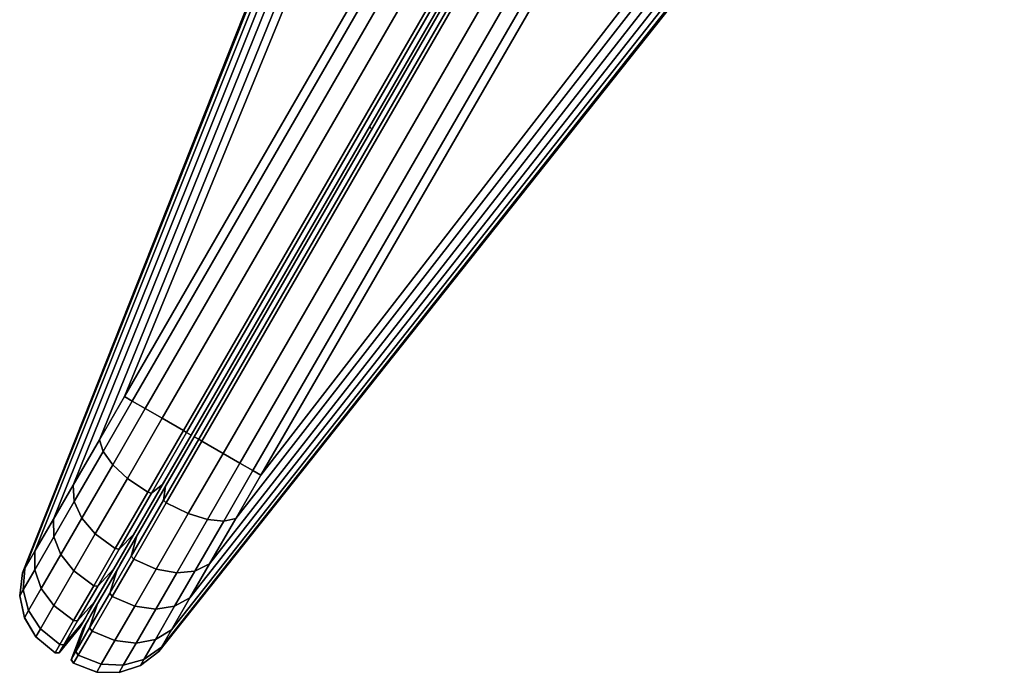
# Model space of a CAD drawing. Units: inches. Extents: x -91 to 91, y -66 to 66.
# Drawn here: x 60 to 62, y 2 to 2 of the extents above; entities that cross this region are included whole.
import ezdxf

# ---------------------------------------------------------------- set-up
doc = ezdxf.new("R2010")
doc.units = ezdxf.units.IN
doc.header["$MEASUREMENT"] = 0
doc.layers.add('TERRITORY', color=5, linetype='Continuous')
doc.layers.add('TERRITORY-FABRIC', color=5, linetype='Continuous')

# ---------------------------------------------------------------- blocks, each defined once
blk = doc.blocks.new('VFT353_CA4260R_0T')
at = {"layer": 'TERRITORY'}
blk.add_point((59.0467, 1.32, 42.34), dxfattribs=at)
at = {"layer": 'TERRITORY-FABRIC'}
for points in [[(58.0337, 1.6421, 40.8579), (57.7573, 1.6421, 40.857), (58.6407, 1.4348, 42.2629), (59.5652, 1.4348, 42.2629)], [(59.5652, 1.4348, 18.669), (58.6407, 1.4348, 18.669), (57.7573, 1.6421, 20.0749), (58.0337, 1.6421, 20.0741)], [(59.6379, 1.4348, 42.2499), (58.1432, 1.6421, 40.8435), (58.0337, 1.6421, 40.8579), (59.5652, 1.4348, 42.2629)], [(59.5652, 1.4348, 18.669), (58.0337, 1.6421, 20.0741), (58.1432, 1.6421, 20.0885), (59.6379, 1.4348, 18.682)], [(58.2452, 1.6421, 40.8013), (58.1432, 1.6421, 40.8435), (59.6379, 1.4348, 42.2499), (59.7148, 1.4348, 42.2177)], [(59.7148, 1.4348, 18.7143), (59.6379, 1.4348, 18.682), (58.1432, 1.6421, 20.0885), (58.2452, 1.6421, 20.1307)], [(59.7717, 1.4348, 42.1716), (58.3328, 1.6421, 40.7342), (58.2452, 1.6421, 40.8013), (59.7148, 1.4348, 42.2177)], [(59.7148, 1.4348, 18.7143), (58.2452, 1.6421, 20.1307), (58.3328, 1.6421, 20.1978), (59.7717, 1.4348, 18.7603)], [(58.4001, 1.6421, 40.6467), (58.3328, 1.6421, 40.7342), (59.7717, 1.4348, 42.1716), (59.8258, 1.4348, 42.102)], [(59.8258, 1.4348, 18.83), (59.7717, 1.4348, 18.7603), (58.3328, 1.6421, 20.1978), (58.4001, 1.6421, 20.2852)], [(59.8551, 1.4348, 42.0276), (58.4425, 1.6421, 40.5448), (58.4001, 1.6421, 40.6467), (59.8258, 1.4348, 42.102)], [(59.8258, 1.4348, 18.83), (58.4001, 1.6421, 20.2852), (58.4425, 1.6421, 20.3871), (59.8551, 1.4348, 18.9044)], [(58.4571, 1.6421, 40.4345), (58.4425, 1.6421, 40.5448), (59.8551, 1.4348, 42.0276), (59.8624, 1.4348, 41.9638)], [(59.8624, 1.4348, 18.9681), (59.8551, 1.4348, 18.9044), (58.4425, 1.6421, 20.3871), (58.4571, 1.6421, 20.4975)], [(58.4565, 1.6421, 20.7801), (58.4565, 1.6421, 40.1519), (59.8624, 1.4348, 41.0392), (59.8622, 1.4348, 19.8928)], [(59.8624, 1.4348, 41.9638), (59.8624, 1.4348, 41.0392), (58.4565, 1.6421, 40.1519), (58.4571, 1.6421, 40.4345)], [(58.4571, 1.6421, 20.4975), (58.4565, 1.6421, 20.7801), (59.8624, 1.4348, 19.8928), (59.8624, 1.4348, 18.9681)], [(58.6407, 1.4348, 42.2629), (58.6407, 1.4216, 42.2938), (59.5652, 1.4216, 42.2938), (59.5652, 1.4348, 42.2629)], [(59.5652, 1.4348, 18.669), (59.5652, 1.4216, 18.6381), (58.6407, 1.4216, 18.6381), (58.6407, 1.4348, 18.669)], [(59.5652, 1.4216, 42.2938), (58.6407, 1.4216, 42.2938), (58.6407, 1.3997, 42.3181), (59.5652, 1.3997, 42.3181)], [(59.5652, 1.3997, 18.6139), (58.6407, 1.3997, 18.6139), (58.6407, 1.4216, 18.6381), (59.5652, 1.4216, 18.6381)], [(59.5652, 1.4348, 42.2629), (59.5652, 1.4216, 42.2938), (59.6504, 1.4216, 42.2782), (59.6379, 1.4348, 42.2499)], [(59.6379, 1.4348, 18.682), (59.6504, 1.4216, 18.6537), (59.5652, 1.4216, 18.6381), (59.5652, 1.4348, 18.669)], [(59.6504, 1.4216, 42.2782), (59.5652, 1.4216, 42.2938), (59.5652, 1.3997, 42.3181), (59.6602, 1.3997, 42.3004)], [(59.6602, 1.3997, 18.6316), (59.5652, 1.3997, 18.6139), (59.5652, 1.4216, 18.6381), (59.6504, 1.4216, 18.6537)], [(59.6379, 1.4348, 42.2499), (59.6504, 1.4216, 42.2782), (59.7345, 1.4216, 42.2415), (59.7148, 1.4348, 42.2177)], [(59.7148, 1.4348, 18.7143), (59.7345, 1.4216, 18.6904), (59.6504, 1.4216, 18.6537), (59.6379, 1.4348, 18.682)], [(59.7345, 1.4216, 42.2415), (59.6504, 1.4216, 42.2782), (59.6602, 1.3997, 42.3004), (59.7499, 1.3999, 42.2602)], [(59.7499, 1.3999, 18.6717), (59.6602, 1.3997, 18.6316), (59.6504, 1.4216, 18.6537), (59.7345, 1.4216, 18.6904)], [(59.7148, 1.4348, 42.2177), (59.7345, 1.4216, 42.2415), (59.7937, 1.4216, 42.1936), (59.7717, 1.4348, 42.1716)], [(59.7717, 1.4348, 18.7603), (59.7937, 1.4216, 18.7383), (59.7345, 1.4216, 18.6904), (59.7148, 1.4348, 18.7143)], [(59.7937, 1.4216, 42.1936), (59.7345, 1.4216, 42.2415), (59.7499, 1.3999, 42.2602), (59.8109, 1.3999, 42.2109)], [(59.8109, 1.3999, 18.7211), (59.7499, 1.3999, 18.6717), (59.7345, 1.4216, 18.6904), (59.7937, 1.4216, 18.7383)], [(59.7717, 1.4348, 42.1716), (59.7937, 1.4216, 42.1936), (59.8496, 1.4216, 42.1216), (59.8258, 1.4348, 42.102)], [(59.8258, 1.4348, 18.83), (59.8496, 1.4216, 18.8103), (59.7937, 1.4216, 18.7383), (59.7717, 1.4348, 18.7603)], [(59.8109, 1.3999, 42.2109), (59.8683, 1.3999, 42.1371), (59.8496, 1.4216, 42.1216), (59.7937, 1.4216, 42.1936)], [(59.7937, 1.4216, 18.7383), (59.8496, 1.4216, 18.8103), (59.8683, 1.3999, 18.7949), (59.8109, 1.3999, 18.7211)], [(59.8258, 1.4348, 42.102), (59.8496, 1.4216, 42.1216), (59.8834, 1.4216, 42.0401), (59.8551, 1.4348, 42.0276)], [(59.8551, 1.4348, 18.9044), (59.8834, 1.4216, 18.8919), (59.8496, 1.4216, 18.8103), (59.8258, 1.4348, 18.83)], [(59.8683, 1.3999, 42.1371), (59.9056, 1.3997, 42.0499), (59.8834, 1.4216, 42.0401), (59.8496, 1.4216, 42.1216)], [(59.8496, 1.4216, 18.8103), (59.8834, 1.4216, 18.8919), (59.9056, 1.3997, 18.8821), (59.8683, 1.3999, 18.7949)], [(59.8551, 1.4348, 42.0276), (59.8834, 1.4216, 42.0401), (59.8933, 1.4216, 41.9638), (59.8624, 1.4348, 41.9638)], [(59.8624, 1.4348, 18.9681), (59.8933, 1.4216, 18.9681), (59.8834, 1.4216, 18.8919), (59.8551, 1.4348, 18.9044)], [(59.8624, 1.4348, 41.0392), (59.8933, 1.4216, 41.0392), (59.8931, 1.4216, 19.8928), (59.8622, 1.4348, 19.8928)], [(59.8624, 1.4348, 41.9638), (59.8933, 1.4216, 41.9638), (59.8933, 1.4216, 41.0392), (59.8624, 1.4348, 41.0392)], [(59.8624, 1.4348, 19.8928), (59.8933, 1.4216, 19.8928), (59.8933, 1.4216, 18.9681), (59.8624, 1.4348, 18.9681)], [(59.9056, 1.3997, 42.0499), (59.9176, 1.3997, 41.9638), (59.8933, 1.4216, 41.9638), (59.8834, 1.4216, 42.0401)], [(59.8834, 1.4216, 18.8919), (59.8933, 1.4216, 18.9681), (59.9176, 1.3997, 18.9681), (59.9056, 1.3997, 18.8821)], [(59.8931, 1.4216, 19.8928), (59.8933, 1.4216, 41.0392), (59.9176, 1.3997, 41.0392), (59.9173, 1.3997, 19.8928)], [(59.9176, 1.3997, 41.9638), (59.9176, 1.3997, 41.0392), (59.8933, 1.4216, 41.0392), (59.8933, 1.4216, 41.9638)], [(59.8933, 1.4216, 18.9681), (59.8933, 1.4216, 19.8928), (59.9176, 1.3997, 19.8928), (59.9176, 1.3997, 18.9681)], [(58.6407, 1.3997, 42.3181), (58.6407, 1.3713, 42.3339), (59.5652, 1.3713, 42.3339), (59.5652, 1.3997, 42.3181)], [(59.5652, 1.3997, 18.6139), (59.5652, 1.3713, 18.598), (58.6407, 1.3713, 18.598), (58.6407, 1.3997, 18.6139)], [(59.5652, 1.3997, 42.3181), (59.5652, 1.3713, 42.3339), (59.6666, 1.3713, 42.3149), (59.6602, 1.3997, 42.3004)], [(59.6602, 1.3997, 18.6316), (59.6666, 1.3713, 18.6171), (59.5652, 1.3713, 18.598), (59.5652, 1.3997, 18.6139)], [(59.6602, 1.3997, 42.3004), (59.6666, 1.3713, 42.3149), (59.76, 1.3712, 42.2725), (59.7499, 1.3999, 42.2602)], [(59.7499, 1.3999, 18.6717), (59.76, 1.3712, 18.6595), (59.6666, 1.3713, 18.6171), (59.6602, 1.3997, 18.6316)], [(59.7499, 1.3999, 42.2602), (59.76, 1.3712, 42.2725), (59.8223, 1.3712, 42.2222), (59.8109, 1.3999, 42.2109)], [(59.8109, 1.3999, 18.7211), (59.8223, 1.3712, 18.7097), (59.76, 1.3712, 18.6595), (59.7499, 1.3999, 18.6717)], [(59.8109, 1.3999, 42.2109), (59.8223, 1.3712, 42.2222), (59.8805, 1.3712, 42.1471), (59.8683, 1.3999, 42.1371)], [(59.8683, 1.3999, 18.7949), (59.8805, 1.3712, 18.7848), (59.8223, 1.3712, 18.7097), (59.8109, 1.3999, 18.7211)], [(59.8683, 1.3999, 42.1371), (59.8805, 1.3712, 42.1471), (59.9201, 1.3713, 42.0563), (59.9056, 1.3997, 42.0499)], [(59.9056, 1.3997, 18.8821), (59.9201, 1.3713, 18.8757), (59.8805, 1.3712, 18.7848), (59.8683, 1.3999, 18.7949)], [(59.9056, 1.3997, 42.0499), (59.9201, 1.3713, 42.0563), (59.9334, 1.3713, 41.9638), (59.9176, 1.3997, 41.9638)], [(59.9176, 1.3997, 18.9681), (59.9334, 1.3713, 18.9681), (59.9201, 1.3713, 18.8757), (59.9056, 1.3997, 18.8821)], [(59.9176, 1.3997, 41.0392), (59.9334, 1.3713, 41.0392), (59.9332, 1.3713, 19.8928), (59.9173, 1.3997, 19.8928)], [(59.9176, 1.3997, 41.9638), (59.9334, 1.3713, 41.9638), (59.9334, 1.3713, 41.0392), (59.9176, 1.3997, 41.0392)], [(59.9176, 1.3997, 19.8928), (59.9334, 1.3713, 19.8928), (59.9334, 1.3713, 18.9681), (59.9176, 1.3997, 18.9681)], [(59.5652, 1.3713, 42.3339), (58.6407, 1.3713, 42.3339), (58.6407, 1.3355, 42.34), (59.5652, 1.3355, 42.34)], [(59.5652, 1.3355, 18.592), (58.6407, 1.3355, 18.592), (58.6407, 1.3713, 18.598), (59.5652, 1.3713, 18.598)], [(59.6666, 1.3713, 42.3149), (59.5652, 1.3713, 42.3339), (59.5652, 1.3355, 42.34), (59.6691, 1.3355, 42.3204)], [(59.6691, 1.3355, 18.6116), (59.5652, 1.3355, 18.592), (59.5652, 1.3713, 18.598), (59.6666, 1.3713, 18.6171)], [(59.76, 1.3712, 42.2725), (59.6666, 1.3713, 42.3149), (59.6691, 1.3355, 42.3204), (59.7638, 1.3355, 42.2771)], [(59.7638, 1.3355, 18.6548), (59.6691, 1.3355, 18.6116), (59.6666, 1.3713, 18.6171), (59.76, 1.3712, 18.6595)], [(59.8223, 1.3712, 42.2222), (59.76, 1.3712, 42.2725), (59.7638, 1.3355, 42.2771), (59.8266, 1.3355, 42.2265)], [(59.8266, 1.3355, 18.7055), (59.7638, 1.3355, 18.6548), (59.76, 1.3712, 18.6595), (59.8223, 1.3712, 18.7097)], [(59.8266, 1.3355, 42.2265), (59.8852, 1.3355, 42.151), (59.8805, 1.3712, 42.1471), (59.8223, 1.3712, 42.2222)], [(59.8223, 1.3712, 18.7097), (59.8805, 1.3712, 18.7848), (59.8852, 1.3355, 18.781), (59.8266, 1.3355, 18.7055)], [(59.8852, 1.3355, 42.151), (59.9256, 1.3355, 42.0587), (59.9201, 1.3713, 42.0563), (59.8805, 1.3712, 42.1471)], [(59.8805, 1.3712, 18.7848), (59.9201, 1.3713, 18.8757), (59.9256, 1.3355, 18.8732), (59.8852, 1.3355, 18.781)], [(59.9256, 1.3355, 42.0587), (59.9394, 1.3355, 41.9638), (59.9334, 1.3713, 41.9638), (59.9201, 1.3713, 42.0563)], [(59.9201, 1.3713, 18.8757), (59.9334, 1.3713, 18.9681), (59.9394, 1.3355, 18.9681), (59.9256, 1.3355, 18.8732)], [(59.9332, 1.3713, 19.8928), (59.9334, 1.3713, 41.0392), (59.9394, 1.3355, 41.0392), (59.9392, 1.3355, 19.8928)], [(59.9394, 1.3355, 41.9638), (59.9394, 1.3355, 41.0392), (59.9334, 1.3713, 41.0392), (59.9334, 1.3713, 41.9638)], [(59.9334, 1.3713, 18.9681), (59.9334, 1.3713, 19.8928), (59.9394, 1.3355, 19.8928), (59.9394, 1.3355, 18.9681)], [(58.6407, 1.3302, 42.3369), (59.5652, 1.3302, 42.3369), (59.5652, 1.3355, 42.34), (58.6407, 1.3355, 42.34)], [(58.6407, 1.3355, 18.592), (59.5652, 1.3355, 18.592), (59.5652, 1.3302, 18.595), (58.6407, 1.3302, 18.595)], [(59.5652, 1.3355, 42.34), (59.5652, 1.3302, 42.3369), (59.6678, 1.3302, 42.3176), (59.6691, 1.3355, 42.3204)], [(59.6691, 1.3355, 18.6116), (59.6678, 1.3302, 18.6143), (59.5652, 1.3302, 18.595), (59.5652, 1.3355, 18.592)], [(59.6691, 1.3355, 42.3204), (59.6678, 1.3302, 42.3176), (59.7619, 1.3302, 42.2748), (59.7638, 1.3355, 42.2771)], [(59.7638, 1.3355, 18.6548), (59.7619, 1.3302, 18.6572), (59.6678, 1.3302, 18.6143), (59.6691, 1.3355, 18.6116)], [(59.7638, 1.3355, 42.2771), (59.7619, 1.3302, 42.2748), (59.8244, 1.3302, 42.2243), (59.8266, 1.3355, 42.2265)], [(59.8266, 1.3355, 18.7055), (59.8244, 1.3302, 18.7076), (59.7619, 1.3302, 18.6572), (59.7638, 1.3355, 18.6548)], [(59.8266, 1.3355, 42.2265), (59.8244, 1.3302, 42.2243), (59.8829, 1.3302, 42.1491), (59.8852, 1.3355, 42.151)], [(59.8852, 1.3355, 18.781), (59.8829, 1.3302, 18.7829), (59.8244, 1.3302, 18.7076), (59.8266, 1.3355, 18.7055)], [(59.8852, 1.3355, 42.151), (59.8829, 1.3302, 42.1491), (59.9228, 1.3302, 42.0575), (59.9256, 1.3355, 42.0587)], [(59.9256, 1.3355, 18.8732), (59.9228, 1.3302, 18.8744), (59.8829, 1.3302, 18.7829), (59.8852, 1.3355, 18.781)], [(59.9256, 1.3355, 42.0587), (59.9228, 1.3302, 42.0575), (59.9364, 1.3302, 41.9638), (59.9394, 1.3355, 41.9638)], [(59.9394, 1.3355, 18.9681), (59.9364, 1.3302, 18.9681), (59.9228, 1.3302, 18.8744), (59.9256, 1.3355, 18.8732)], [(59.9394, 1.3355, 41.0392), (59.9364, 1.3302, 41.0392), (59.9362, 1.3302, 19.8928), (59.9392, 1.3355, 19.8928)], [(59.9394, 1.3355, 41.0392), (59.9394, 1.3355, 41.9638), (59.9364, 1.3302, 41.9639), (59.9364, 1.3302, 41.0392)], [(59.9364, 1.3302, 19.8928), (59.9364, 1.3302, 18.9681), (59.9394, 1.3355, 18.9681), (59.9394, 1.3355, 19.8928)], [(59.5652, 1.3302, 42.3369), (58.6407, 1.3302, 42.3369), (58.6407, 1.3225, 42.2899), (59.5652, 1.3225, 42.2899)], [(59.5652, 1.3225, 18.6421), (58.6407, 1.3225, 18.6421), (58.6407, 1.3302, 18.595), (59.5652, 1.3302, 18.595)], [(58.6407, 1.3225, 42.2899), (58.6407, 1.3225, 42.2749), (59.5652, 1.3225, 42.2749), (59.5652, 1.3225, 42.2899)], [(59.5652, 1.3225, 18.6421), (59.5652, 1.3225, 18.6571), (58.6407, 1.3225, 18.6571), (58.6407, 1.3225, 18.6421)], [(59.5652, 1.3302, 42.3369), (59.5652, 1.3225, 42.2899), (59.6488, 1.3225, 42.2746), (59.6678, 1.3302, 42.3176)], [(59.6678, 1.3302, 18.6143), (59.6488, 1.3225, 18.6574), (59.5652, 1.3225, 18.6421), (59.5652, 1.3302, 18.595)], [(59.6427, 1.3225, 42.2608), (59.6488, 1.3225, 42.2746), (59.5652, 1.3225, 42.2899), (59.5652, 1.3225, 42.2749)], [(59.5652, 1.3225, 18.6571), (59.5652, 1.3225, 18.6421), (59.6488, 1.3225, 18.6574), (59.6427, 1.3225, 18.6711)], [(59.732, 1.3226, 42.2385), (59.6488, 1.3225, 42.2746), (59.6427, 1.3225, 42.2608), (59.7224, 1.3225, 42.2269)], [(59.7224, 1.3225, 18.7051), (59.6427, 1.3225, 18.6711), (59.6488, 1.3225, 18.6574), (59.732, 1.3226, 18.6935)], [(59.6488, 1.3225, 42.2746), (59.732, 1.3226, 42.2385), (59.7619, 1.3302, 42.2748), (59.6678, 1.3302, 42.3176)], [(59.6678, 1.3302, 18.6143), (59.7619, 1.3302, 18.6572), (59.732, 1.3226, 18.6935), (59.6488, 1.3225, 18.6574)], [(59.7909, 1.3226, 42.1908), (59.732, 1.3226, 42.2385), (59.7224, 1.3225, 42.2269), (59.7802, 1.3225, 42.1801)], [(59.7802, 1.3225, 18.7518), (59.7224, 1.3225, 18.7051), (59.732, 1.3226, 18.6935), (59.7909, 1.3226, 18.7412)], [(59.732, 1.3226, 42.2385), (59.7909, 1.3226, 42.1908), (59.8244, 1.3302, 42.2243), (59.7619, 1.3302, 42.2748)], [(59.7619, 1.3302, 18.6572), (59.8244, 1.3302, 18.7076), (59.7909, 1.3226, 18.7412), (59.732, 1.3226, 18.6935)], [(59.7802, 1.3225, 42.1801), (59.835, 1.3225, 42.1096), (59.8465, 1.3226, 42.1191), (59.7909, 1.3226, 42.1908)], [(59.7909, 1.3226, 18.7412), (59.8465, 1.3226, 18.8128), (59.835, 1.3225, 18.8224), (59.7802, 1.3225, 18.7518)], [(59.8829, 1.3302, 42.1491), (59.8244, 1.3302, 42.2243), (59.7909, 1.3226, 42.1908), (59.8465, 1.3226, 42.1191)], [(59.8465, 1.3226, 18.8128), (59.7909, 1.3226, 18.7412), (59.8244, 1.3302, 18.7076), (59.8829, 1.3302, 18.7829)], [(59.835, 1.3225, 42.1096), (59.866, 1.3225, 42.0324), (59.8798, 1.3225, 42.0385), (59.8465, 1.3226, 42.1191)], [(59.8465, 1.3226, 18.8128), (59.8798, 1.3225, 18.8935), (59.866, 1.3225, 18.8996), (59.835, 1.3225, 18.8224)], [(59.9228, 1.3302, 42.0575), (59.8829, 1.3302, 42.1491), (59.8465, 1.3226, 42.1191), (59.8798, 1.3225, 42.0385)], [(59.8798, 1.3225, 18.8935), (59.8465, 1.3226, 18.8128), (59.8829, 1.3302, 18.7829), (59.9228, 1.3302, 18.8744)], [(59.8744, 1.3225, 41.9638), (59.8894, 1.3225, 41.9638), (59.8798, 1.3225, 42.0385), (59.866, 1.3225, 42.0324)], [(59.866, 1.3225, 18.8996), (59.8798, 1.3225, 18.8935), (59.8894, 1.3225, 18.9681), (59.8744, 1.3225, 18.9681)], [(59.8894, 1.3225, 41.0392), (59.8744, 1.3225, 41.0392), (59.8741, 1.3225, 19.8928), (59.8891, 1.3225, 19.8928)], [(59.8894, 1.3225, 41.9638), (59.8744, 1.3225, 41.9638), (59.8744, 1.3225, 41.0392), (59.8894, 1.3225, 41.0392)], [(59.8894, 1.3225, 19.8928), (59.8744, 1.3225, 19.8928), (59.8744, 1.3225, 18.9681), (59.8894, 1.3225, 18.9681)], [(59.9228, 1.3302, 42.0575), (59.8798, 1.3225, 42.0385), (59.8894, 1.3225, 41.9638), (59.9364, 1.3302, 41.9638)], [(59.9364, 1.3302, 18.9681), (59.8894, 1.3225, 18.9681), (59.8798, 1.3225, 18.8935), (59.9228, 1.3302, 18.8744)], [(59.9362, 1.3302, 19.8928), (59.9364, 1.3302, 41.0392), (59.8894, 1.3225, 41.0392), (59.8891, 1.3225, 19.8928)], [(59.8894, 1.3225, 41.9638), (59.8894, 1.3225, 41.0392), (59.9364, 1.3302, 41.0392), (59.9364, 1.3302, 41.9638)], [(59.9364, 1.3302, 18.9681), (59.9364, 1.3302, 19.8928), (59.8894, 1.3225, 19.8928), (59.8894, 1.3225, 18.9681)], [(59.5652, 1.3176, 42.2899), (59.5652, 1.3176, 42.2749), (58.6407, 1.3176, 42.2749), (58.6407, 1.3176, 42.2899)], [(59.5652, 1.3176, 42.2899), (58.6407, 1.3176, 42.2899), (58.6407, 1.3099, 42.3369), (59.5652, 1.3099, 42.3369)], [(58.6407, 1.3176, 18.6421), (58.6407, 1.3176, 18.6571), (59.5652, 1.3176, 18.6571), (59.5652, 1.3176, 18.6421)], [(59.5652, 1.3099, 18.595), (58.6407, 1.3099, 18.595), (58.6407, 1.3176, 18.6421), (59.5652, 1.3176, 18.6421)], [(58.6407, 1.3046, 42.34), (59.5652, 1.3046, 42.34), (59.5652, 1.3099, 42.3369), (58.6407, 1.3099, 42.3369)], [(58.6407, 1.3099, 18.595), (59.5652, 1.3099, 18.595), (59.5652, 1.3046, 18.592), (58.6407, 1.3046, 18.592)], [(59.5652, 1.3176, 42.2749), (59.5652, 1.3176, 42.2899), (59.6488, 1.3176, 42.2746), (59.6427, 1.3176, 42.2608)], [(59.6678, 1.3099, 42.3176), (59.6488, 1.3176, 42.2746), (59.5652, 1.3176, 42.2899), (59.5652, 1.3099, 42.3369)], [(59.6427, 1.3176, 18.6711), (59.6488, 1.3176, 18.6574), (59.5652, 1.3176, 18.6421), (59.5652, 1.3176, 18.6571)], [(59.5652, 1.3099, 18.595), (59.5652, 1.3176, 18.6421), (59.6488, 1.3176, 18.6574), (59.6678, 1.3099, 18.6143)], [(59.6691, 1.3046, 42.3204), (59.6678, 1.3099, 42.3176), (59.5652, 1.3099, 42.3369), (59.5652, 1.3046, 42.34)], [(59.5652, 1.3046, 18.592), (59.5652, 1.3099, 18.595), (59.6678, 1.3099, 18.6143), (59.6691, 1.3046, 18.6116)], [(59.7224, 1.3176, 42.2269), (59.6427, 1.3176, 42.2608), (59.6488, 1.3176, 42.2746), (59.732, 1.3175, 42.2385)], [(59.732, 1.3175, 18.6935), (59.6488, 1.3176, 18.6574), (59.6427, 1.3176, 18.6711), (59.7224, 1.3176, 18.7051)], [(59.6678, 1.3099, 42.3176), (59.7619, 1.3099, 42.2748), (59.732, 1.3175, 42.2385), (59.6488, 1.3176, 42.2746)], [(59.6488, 1.3176, 18.6574), (59.732, 1.3175, 18.6935), (59.7619, 1.3099, 18.6572), (59.6678, 1.3099, 18.6143)], [(59.7638, 1.3046, 42.2771), (59.7619, 1.3099, 42.2748), (59.6678, 1.3099, 42.3176), (59.6691, 1.3046, 42.3204)], [(59.6691, 1.3046, 18.6116), (59.6678, 1.3099, 18.6143), (59.7619, 1.3099, 18.6572), (59.7638, 1.3046, 18.6548)], [(59.7802, 1.3176, 42.1801), (59.7224, 1.3176, 42.2269), (59.732, 1.3175, 42.2385), (59.7909, 1.3175, 42.1908)], [(59.7909, 1.3175, 18.7412), (59.732, 1.3175, 18.6935), (59.7224, 1.3176, 18.7051), (59.7802, 1.3176, 18.7518)], [(59.7619, 1.3099, 42.2748), (59.8244, 1.3099, 42.2243), (59.7909, 1.3175, 42.1908), (59.732, 1.3175, 42.2385)], [(59.732, 1.3175, 18.6935), (59.7909, 1.3175, 18.7412), (59.8244, 1.3099, 18.7076), (59.7619, 1.3099, 18.6572)], [(59.8266, 1.3046, 42.2265), (59.8244, 1.3099, 42.2243), (59.7619, 1.3099, 42.2748), (59.7638, 1.3046, 42.2771)], [(59.7638, 1.3046, 18.6548), (59.7619, 1.3099, 18.6572), (59.8244, 1.3099, 18.7076), (59.8266, 1.3046, 18.7055)], [(59.7909, 1.3175, 42.1908), (59.8465, 1.3175, 42.1191), (59.835, 1.3176, 42.1096), (59.7802, 1.3176, 42.1801)], [(59.7802, 1.3176, 18.7518), (59.835, 1.3176, 18.8224), (59.8465, 1.3175, 18.8128), (59.7909, 1.3175, 18.7412)], [(59.8465, 1.3175, 42.1191), (59.7909, 1.3175, 42.1908), (59.8244, 1.3099, 42.2243), (59.8829, 1.3099, 42.1491)], [(59.8829, 1.3099, 18.7829), (59.8244, 1.3099, 18.7076), (59.7909, 1.3175, 18.7412), (59.8465, 1.3175, 18.8128)], [(59.8852, 1.3046, 42.151), (59.8829, 1.3099, 42.1491), (59.8244, 1.3099, 42.2243), (59.8266, 1.3046, 42.2265)], [(59.8266, 1.3046, 18.7055), (59.8244, 1.3099, 18.7076), (59.8829, 1.3099, 18.7829), (59.8852, 1.3046, 18.781)], [(59.8465, 1.3175, 42.1191), (59.8798, 1.3176, 42.0385), (59.866, 1.3176, 42.0324), (59.835, 1.3176, 42.1096)], [(59.835, 1.3176, 18.8224), (59.866, 1.3176, 18.8996), (59.8798, 1.3176, 18.8935), (59.8465, 1.3175, 18.8128)], [(59.8798, 1.3176, 42.0385), (59.8465, 1.3175, 42.1191), (59.8829, 1.3099, 42.1491), (59.9228, 1.3099, 42.0575)], [(59.9228, 1.3099, 18.8744), (59.8829, 1.3099, 18.7829), (59.8465, 1.3175, 18.8128), (59.8798, 1.3176, 18.8935)], [(59.866, 1.3176, 42.0324), (59.8798, 1.3176, 42.0385), (59.8894, 1.3176, 41.9638), (59.8744, 1.3176, 41.9638)], [(59.8744, 1.3176, 18.9681), (59.8894, 1.3176, 18.9681), (59.8798, 1.3176, 18.8935), (59.866, 1.3176, 18.8996)], [(59.8891, 1.3176, 19.8928), (59.8741, 1.3176, 19.8928), (59.8744, 1.3176, 41.0392), (59.8894, 1.3176, 41.0392)], [(59.8894, 1.3176, 41.0392), (59.8744, 1.3176, 41.0392), (59.8744, 1.3176, 41.9638), (59.8894, 1.3176, 41.9638)], [(59.8894, 1.3176, 18.9681), (59.8744, 1.3176, 18.9681), (59.8744, 1.3176, 19.8928), (59.8894, 1.3176, 19.8928)], [(59.9364, 1.3099, 41.9638), (59.8894, 1.3176, 41.9638), (59.8798, 1.3176, 42.0385), (59.9228, 1.3099, 42.0575)], [(59.9228, 1.3099, 18.8744), (59.8798, 1.3176, 18.8935), (59.8894, 1.3176, 18.9681), (59.9364, 1.3099, 18.9681)], [(59.9256, 1.3046, 42.0587), (59.9228, 1.3099, 42.0575), (59.8829, 1.3099, 42.1491), (59.8852, 1.3046, 42.151)], [(59.8852, 1.3046, 18.781), (59.8829, 1.3099, 18.7829), (59.9228, 1.3099, 18.8744), (59.9256, 1.3046, 18.8732)], [(59.8891, 1.3176, 19.8928), (59.8894, 1.3176, 41.0392), (59.9364, 1.3099, 41.0392), (59.9362, 1.3099, 19.8928)], [(59.9364, 1.3099, 41.9638), (59.9364, 1.3099, 41.0392), (59.8894, 1.3176, 41.0392), (59.8894, 1.3176, 41.9638)], [(59.8894, 1.3176, 18.9681), (59.8894, 1.3176, 19.8928), (59.9364, 1.3099, 19.8928), (59.9364, 1.3099, 18.9681)], [(59.9394, 1.3046, 41.9638), (59.9364, 1.3099, 41.9638), (59.9228, 1.3099, 42.0575), (59.9256, 1.3046, 42.0587)], [(59.9256, 1.3046, 18.8732), (59.9228, 1.3099, 18.8744), (59.9364, 1.3099, 18.9681), (59.9394, 1.3046, 18.9681)], [(59.9392, 1.3046, 19.8928), (59.9362, 1.3099, 19.8928), (59.9364, 1.3099, 41.0392), (59.9394, 1.3046, 41.0392)], [(59.9364, 1.3099, 41.0392), (59.9364, 1.3099, 41.9639), (59.9394, 1.3046, 41.9638), (59.9394, 1.3046, 41.0392)], [(59.9394, 1.3046, 19.8928), (59.9394, 1.3046, 18.9681), (59.9364, 1.3099, 18.9681), (59.9364, 1.3099, 19.8928)], [(59.5652, 1.3046, 42.34), (58.6407, 1.3046, 42.34), (58.6407, 1.2688, 42.3339), (59.5652, 1.2688, 42.3339)], [(59.5652, 1.2688, 18.598), (58.6407, 1.2688, 18.598), (58.6407, 1.3046, 18.592), (59.5652, 1.3046, 18.592)], [(59.6691, 1.3046, 42.3204), (59.5652, 1.3046, 42.34), (59.5652, 1.2688, 42.3339), (59.6666, 1.2688, 42.3149)], [(59.6666, 1.2688, 18.6171), (59.5652, 1.2688, 18.598), (59.5652, 1.3046, 18.592), (59.6691, 1.3046, 18.6116)], [(59.7638, 1.3046, 42.2771), (59.6691, 1.3046, 42.3204), (59.6666, 1.2688, 42.3149), (59.76, 1.2686, 42.2725)], [(59.76, 1.2686, 18.6595), (59.6666, 1.2688, 18.6171), (59.6691, 1.3046, 18.6116), (59.7638, 1.3046, 18.6548)], [(59.8266, 1.3046, 42.2265), (59.7638, 1.3046, 42.2771), (59.76, 1.2686, 42.2725), (59.8223, 1.2686, 42.2222)], [(59.8223, 1.2686, 18.7097), (59.76, 1.2686, 18.6595), (59.7638, 1.3046, 18.6548), (59.8266, 1.3046, 18.7055)], [(59.8223, 1.2686, 42.2222), (59.8805, 1.2686, 42.1471), (59.8852, 1.3046, 42.151), (59.8266, 1.3046, 42.2265)], [(59.8266, 1.3046, 18.7055), (59.8852, 1.3046, 18.781), (59.8805, 1.2686, 18.7848), (59.8223, 1.2686, 18.7097)], [(59.8805, 1.2686, 42.1471), (59.9201, 1.2688, 42.0563), (59.9256, 1.3046, 42.0587), (59.8852, 1.3046, 42.151)], [(59.8852, 1.3046, 18.781), (59.9256, 1.3046, 18.8732), (59.9201, 1.2688, 18.8757), (59.8805, 1.2686, 18.7848)], [(59.9201, 1.2688, 42.0563), (59.9334, 1.2688, 41.9638), (59.9394, 1.3046, 41.9638), (59.9256, 1.3046, 42.0587)], [(59.9256, 1.3046, 18.8732), (59.9394, 1.3046, 18.9681), (59.9334, 1.2688, 18.9681), (59.9201, 1.2688, 18.8757)], [(59.9392, 1.3046, 19.8928), (59.9394, 1.3046, 41.0392), (59.9334, 1.2688, 41.0392), (59.9332, 1.2688, 19.8928)], [(59.9334, 1.2688, 41.9638), (59.9334, 1.2688, 41.0392), (59.9394, 1.3046, 41.0392), (59.9394, 1.3046, 41.9638)], [(59.9394, 1.3046, 18.9681), (59.9394, 1.3046, 19.8928), (59.9334, 1.2688, 19.8928), (59.9334, 1.2688, 18.9681)], [(59.5652, 1.2404, 42.3181), (59.5652, 1.2688, 42.3339), (58.6407, 1.2688, 42.3339), (58.6407, 1.2404, 42.3181)], [(58.6407, 1.2404, 18.6139), (58.6407, 1.2688, 18.598), (59.5652, 1.2688, 18.598), (59.5652, 1.2404, 18.6139)], [(59.6602, 1.2404, 42.3004), (59.6666, 1.2688, 42.3149), (59.5652, 1.2688, 42.3339), (59.5652, 1.2404, 42.3181)], [(59.5652, 1.2404, 18.6139), (59.5652, 1.2688, 18.598), (59.6666, 1.2688, 18.6171), (59.6602, 1.2404, 18.6316)], [(59.7499, 1.2402, 42.2602), (59.76, 1.2686, 42.2725), (59.6666, 1.2688, 42.3149), (59.6602, 1.2404, 42.3004)], [(59.6602, 1.2404, 18.6316), (59.6666, 1.2688, 18.6171), (59.76, 1.2686, 18.6595), (59.7499, 1.2402, 18.6717)], [(59.8109, 1.2402, 42.2109), (59.8223, 1.2686, 42.2222), (59.76, 1.2686, 42.2725), (59.7499, 1.2402, 42.2602)], [(59.7499, 1.2402, 18.6717), (59.76, 1.2686, 18.6595), (59.8223, 1.2686, 18.7097), (59.8109, 1.2402, 18.7211)], [(59.8683, 1.2402, 42.1371), (59.8805, 1.2686, 42.1471), (59.8223, 1.2686, 42.2222), (59.8109, 1.2402, 42.2109)], [(59.8109, 1.2402, 18.7211), (59.8223, 1.2686, 18.7097), (59.8805, 1.2686, 18.7848), (59.8683, 1.2402, 18.7949)], [(59.9056, 1.2404, 42.0499), (59.9201, 1.2688, 42.0563), (59.8805, 1.2686, 42.1471), (59.8683, 1.2402, 42.1371)], [(59.8683, 1.2402, 18.7949), (59.8805, 1.2686, 18.7848), (59.9201, 1.2688, 18.8757), (59.9056, 1.2404, 18.8821)], [(59.9176, 1.2404, 41.9638), (59.9334, 1.2688, 41.9638), (59.9201, 1.2688, 42.0563), (59.9056, 1.2404, 42.0499)], [(59.9056, 1.2404, 18.8821), (59.9201, 1.2688, 18.8757), (59.9334, 1.2688, 18.9681), (59.9176, 1.2404, 18.9681)], [(59.9173, 1.2404, 19.8928), (59.9332, 1.2688, 19.8928), (59.9334, 1.2688, 41.0392), (59.9176, 1.2404, 41.0392)], [(59.9176, 1.2404, 41.0392), (59.9334, 1.2688, 41.0392), (59.9334, 1.2688, 41.9638), (59.9176, 1.2404, 41.9638)], [(59.9176, 1.2404, 18.9681), (59.9334, 1.2688, 18.9681), (59.9334, 1.2688, 19.8928), (59.9176, 1.2404, 19.8928)], [(59.5652, 1.2404, 42.3181), (58.6407, 1.2404, 42.3181), (58.6407, 1.2185, 42.2938), (59.5652, 1.2185, 42.2938)], [(59.5652, 1.2185, 18.6381), (58.6407, 1.2185, 18.6381), (58.6407, 1.2404, 18.6139), (59.5652, 1.2404, 18.6139)], [(59.6602, 1.2404, 42.3004), (59.5652, 1.2404, 42.3181), (59.5652, 1.2185, 42.2938), (59.6504, 1.2185, 42.2782)], [(59.6504, 1.2185, 18.6537), (59.5652, 1.2185, 18.6381), (59.5652, 1.2404, 18.6139), (59.6602, 1.2404, 18.6316)], [(59.7499, 1.2402, 42.2602), (59.6602, 1.2404, 42.3004), (59.6504, 1.2185, 42.2782), (59.7345, 1.2185, 42.2415)], [(59.7345, 1.2185, 18.6904), (59.6504, 1.2185, 18.6537), (59.6602, 1.2404, 18.6316), (59.7499, 1.2402, 18.6717)], [(59.8109, 1.2402, 42.2109), (59.7499, 1.2402, 42.2602), (59.7345, 1.2185, 42.2415), (59.7937, 1.2185, 42.1936)], [(59.7937, 1.2185, 18.7383), (59.7345, 1.2185, 18.6904), (59.7499, 1.2402, 18.6717), (59.8109, 1.2402, 18.7211)], [(59.7937, 1.2185, 42.1936), (59.8496, 1.2185, 42.1216), (59.8683, 1.2402, 42.1371), (59.8109, 1.2402, 42.2109)], [(59.8109, 1.2402, 18.7211), (59.8683, 1.2402, 18.7949), (59.8496, 1.2185, 18.8103), (59.7937, 1.2185, 18.7383)], [(59.8496, 1.2185, 42.1216), (59.8834, 1.2185, 42.0401), (59.9056, 1.2404, 42.0499), (59.8683, 1.2402, 42.1371)], [(59.8683, 1.2402, 18.7949), (59.9056, 1.2404, 18.8821), (59.8834, 1.2185, 18.8919), (59.8496, 1.2185, 18.8103)], [(59.8834, 1.2185, 42.0401), (59.8933, 1.2185, 41.9638), (59.9176, 1.2404, 41.9638), (59.9056, 1.2404, 42.0499)], [(59.9056, 1.2404, 18.8821), (59.9176, 1.2404, 18.9681), (59.8933, 1.2185, 18.9681), (59.8834, 1.2185, 18.8919)], [(59.9173, 1.2404, 19.8928), (59.9176, 1.2404, 41.0392), (59.8933, 1.2185, 41.0392), (59.8931, 1.2185, 19.8928)], [(59.8933, 1.2185, 41.9638), (59.8933, 1.2185, 41.0392), (59.9176, 1.2404, 41.0392), (59.9176, 1.2404, 41.9638)], [(59.9176, 1.2404, 18.9681), (59.9176, 1.2404, 19.8928), (59.8933, 1.2185, 19.8928), (59.8933, 1.2185, 18.9681)], [(59.5652, 1.2052, 42.2629), (59.5652, 1.2185, 42.2938), (58.6407, 1.2185, 42.2938), (58.6407, 1.2052, 42.2629)], [(58.6407, 1.2052, 18.669), (58.6407, 1.2185, 18.6381), (59.5652, 1.2185, 18.6381), (59.5652, 1.2052, 18.669)], [(59.6379, 1.2053, 42.2499), (59.6504, 1.2185, 42.2782), (59.5652, 1.2185, 42.2938), (59.5652, 1.2052, 42.2629)], [(59.5652, 1.2052, 18.669), (59.5652, 1.2185, 18.6381), (59.6504, 1.2185, 18.6537), (59.6379, 1.2053, 18.682)], [(59.7148, 1.2052, 42.2177), (59.7345, 1.2185, 42.2415), (59.6504, 1.2185, 42.2782), (59.6379, 1.2053, 42.2499)], [(59.6379, 1.2053, 18.682), (59.6504, 1.2185, 18.6537), (59.7345, 1.2185, 18.6904), (59.7148, 1.2052, 18.7143)], [(59.7717, 1.2052, 42.1716), (59.7937, 1.2185, 42.1936), (59.7345, 1.2185, 42.2415), (59.7148, 1.2052, 42.2177)], [(59.7148, 1.2052, 18.7143), (59.7345, 1.2185, 18.6904), (59.7937, 1.2185, 18.7383), (59.7717, 1.2052, 18.7603)], [(59.8258, 1.2052, 42.102), (59.8496, 1.2185, 42.1216), (59.7937, 1.2185, 42.1936), (59.7717, 1.2052, 42.1716)], [(59.7717, 1.2052, 18.7603), (59.7937, 1.2185, 18.7383), (59.8496, 1.2185, 18.8103), (59.8258, 1.2052, 18.83)], [(59.8551, 1.2052, 42.0276), (59.8834, 1.2185, 42.0401), (59.8496, 1.2185, 42.1216), (59.8258, 1.2052, 42.102)], [(59.8258, 1.2052, 18.83), (59.8496, 1.2185, 18.8103), (59.8834, 1.2185, 18.8919), (59.8551, 1.2052, 18.9044)], [(59.8624, 1.2052, 41.9638), (59.8933, 1.2185, 41.9638), (59.8834, 1.2185, 42.0401), (59.8551, 1.2052, 42.0276)], [(59.8551, 1.2052, 18.9044), (59.8834, 1.2185, 18.8919), (59.8933, 1.2185, 18.9681), (59.8624, 1.2052, 18.9681)], [(59.8622, 1.2052, 19.8928), (59.8931, 1.2185, 19.8928), (59.8933, 1.2185, 41.0392), (59.8624, 1.2052, 41.0392)], [(59.8624, 1.2052, 41.0392), (59.8933, 1.2185, 41.0392), (59.8933, 1.2185, 41.9638), (59.8624, 1.2052, 41.9638)], [(59.8624, 1.2052, 18.9681), (59.8933, 1.2185, 18.9681), (59.8933, 1.2185, 19.8928), (59.8624, 1.2052, 19.8928)], [(59.5652, 1.2052, 42.2629), (58.6407, 1.2052, 42.2629), (57.7573, 0.998, 40.857), (58.0337, 0.998, 40.8579)], [(58.0337, 0.998, 20.0741), (57.7573, 0.998, 20.0749), (58.6407, 1.2052, 18.669), (59.5652, 1.2052, 18.669)], [(58.1432, 0.998, 40.8435), (59.6379, 1.2053, 42.2499), (59.5652, 1.2052, 42.2629), (58.0337, 0.998, 40.8579)], [(58.0337, 0.998, 20.0741), (59.5652, 1.2052, 18.669), (59.6379, 1.2053, 18.682), (58.1432, 0.998, 20.0885)], [(59.7148, 1.2052, 42.2177), (59.6379, 1.2053, 42.2499), (58.1432, 0.998, 40.8435), (58.2452, 0.998, 40.8013)], [(58.2452, 0.998, 20.1307), (58.1432, 0.998, 20.0885), (59.6379, 1.2053, 18.682), (59.7148, 1.2052, 18.7143)], [(58.3328, 0.998, 40.7342), (59.7717, 1.2052, 42.1716), (59.7148, 1.2052, 42.2177), (58.2452, 0.998, 40.8013)], [(58.2452, 0.998, 20.1307), (59.7148, 1.2052, 18.7143), (59.7717, 1.2052, 18.7603), (58.3328, 0.998, 20.1978)], [(59.8258, 1.2052, 42.102), (59.7717, 1.2052, 42.1716), (58.3328, 0.998, 40.7342), (58.4001, 0.998, 40.6467)], [(58.4001, 0.998, 20.2852), (58.3328, 0.998, 20.1978), (59.7717, 1.2052, 18.7603), (59.8258, 1.2052, 18.83)], [(58.4425, 0.998, 40.5448), (59.8551, 1.2052, 42.0276), (59.8258, 1.2052, 42.102), (58.4001, 0.998, 40.6467)], [(58.4001, 0.998, 20.2852), (59.8258, 1.2052, 18.83), (59.8551, 1.2052, 18.9044), (58.4425, 0.998, 20.3871)], [(59.8624, 1.2052, 41.9638), (59.8551, 1.2052, 42.0276), (58.4425, 0.998, 40.5448), (58.4571, 0.998, 40.4345)], [(58.4571, 0.998, 20.4975), (58.4425, 0.998, 20.3871), (59.8551, 1.2052, 18.9044), (59.8624, 1.2052, 18.9681)], [(59.8622, 1.2052, 19.8928), (59.8624, 1.2052, 41.0392), (58.4565, 0.998, 40.1519), (58.4565, 0.998, 20.7801)], [(58.4571, 0.998, 40.4345), (58.4565, 0.998, 40.1519), (59.8624, 1.2052, 41.0392), (59.8624, 1.2052, 41.9638)], [(59.8624, 1.2052, 18.9681), (59.8624, 1.2052, 19.8928), (58.4565, 0.998, 20.7801), (58.4571, 0.998, 20.4975)]]:
    blk.add_3dface(points, dxfattribs=at)

msp = doc.modelspace()

# ---------------------------------------------------------------- block references
at = {"rotation": 239.9999999999999}
msp.add_blockref('VFT353_CA4260R_0T', (89.2436, 54.125), dxfattribs=at)

doc.saveas('drawing.dxf')
